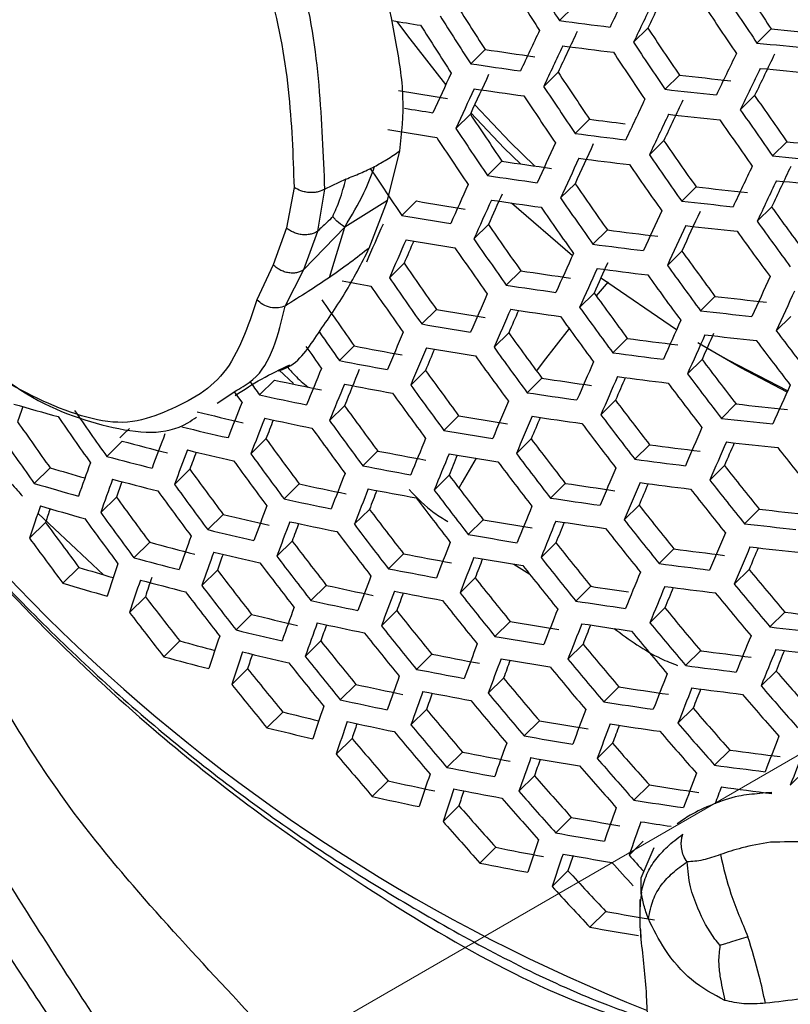
# Model space of a CAD drawing. Units: inches. Extents: x -0.6 to 93.3, y -0.6 to 71.9.
# Drawn here: x 53.9 to 54.4, y 27.1 to 27.6 of the extents above; entities that cross this region are included whole.
import ezdxf

# ---------------------------------------------------------------- set-up
doc = ezdxf.new("R2010")
doc.units = ezdxf.units.IN
doc.header["$LTSCALE"] = 4
doc.header["$MEASUREMENT"] = 0
doc.linetypes.add('PHANTOM', pattern=[0.5, 0.25, -0.05, 0.05, -0.05, 0.05, -0.05])

msp = doc.modelspace()

# ---------------------------------------------------------------- linework, layer by layer
at = {"color": 7, "linetype": 'Continuous', "lineweight": 25}
for p, q in [((54.2555, 27.6569), (54.24754, 27.64902)), ((54.29659, 27.64486), (54.28864, 27.637)), ((54.36509, 27.64441), (54.35715, 27.63656)), ((54.20624, 27.63303), (54.19823, 27.62511)), ((54.24674, 27.62041), (54.23875, 27.61251)), ((54.31407, 27.6188), (54.30611, 27.61093)), ((54.35587, 27.60747), (54.34791, 27.5996)), ((54.19807, 27.59713), (54.19004, 27.58918)), ((54.26421, 27.59435), (54.25622, 27.58645)), ((54.30543, 27.58244), (54.29745, 27.57454)), ((54.37379, 27.58185), (54.36582, 27.57397)), ((54.15205, 27.54924), (54.15899, 27.57682)), ((54.21555, 27.57107), (54.20751, 27.56312)), ((54.12894, 27.56111), (54.1173, 27.5556)), ((54.1002, 27.55653), (54.09597, 27.53402)), ((54.11332, 27.53231), (54.1173, 27.5556)), ((54.25617, 27.55857), (54.24815, 27.55064)), ((54.32336, 27.55682), (54.31537, 27.54892)), ((54.15205, 27.54924), (54.1283, 27.53451)), ((54.14197, 27.5229), (54.15205, 27.54924)), ((54.16808, 27.54898), (54.15999, 27.54097)), ((54.25471, 27.51862), (54.2209, 27.54785)), ((54.36529, 27.54562), (54.3573, 27.53772)), ((54.09597, 27.53402), (54.08863, 27.5136)), ((54.1283, 27.53451), (54.1057, 27.51098)), ((54.11985, 27.50659), (54.1283, 27.53451)), ((54.20811, 27.53589), (54.20003, 27.52791)), ((54.2741, 27.53296), (54.26607, 27.52502)), ((54.1057, 27.51098), (54.11332, 27.53231)), ((54.31544, 27.52118), (54.30742, 27.51324)), ((54.08863, 27.5136), (54.07958, 27.49414)), ((54.09519, 27.4907), (54.1057, 27.51098)), ((54.16126, 27.51441), (54.15312, 27.50636)), ((54.22604, 27.51029), (54.21796, 27.50229)), ((54.31248, 27.47748), (54.27091, 27.50605)), ((54.27451, 27.50406), (54.26785, 27.49644)), ((54.26679, 27.49791), (54.25872, 27.48993)), ((54.33383, 27.49602), (54.3258, 27.48807)), ((54.17921, 27.48882), (54.17106, 27.48076)), ((54.37589, 27.48494), (54.36786, 27.477)), ((54.21935, 27.47584), (54.21122, 27.46781)), ((54.28519, 27.47276), (54.27711, 27.46477)), ((54.13362, 27.46858), (54.12539, 27.46044)), ((54.32666, 27.4611), (54.31858, 27.45311)), ((54.09188, 27.45508), (54.09995, 27.44768)), ((54.17314, 27.455), (54.16494, 27.44688)), ((54.23776, 27.4507), (54.22961, 27.44265)), ((54.08933, 27.44963), (54.08099, 27.44139)), ((54.05751, 27.43676), (54.0684, 27.44398)), ((54.12821, 27.43541), (54.11992, 27.42721)), ((54.27862, 27.43845), (54.2705, 27.43041)), ((54.34551, 27.43641), (54.33742, 27.4284)), ((54.19156, 27.42987), (54.18334, 27.42174)), ((54.00483, 27.41576), (53.99623, 27.40726)), ((54.0846, 27.41713), (54.07619, 27.40881)), ((54.23182, 27.41701), (54.22362, 27.40891)), ((54.29749, 27.41377), (54.28934, 27.40571)), ((54.14665, 27.4103), (54.13834, 27.40208)), ((54.33909, 27.40223), (54.33094, 27.39418)), ((53.96475, 27.40098), (53.95599, 27.39231)), ((54.04236, 27.4002), (54.03382, 27.39176)), ((54.18628, 27.39682), (54.178, 27.38863)), ((54.10305, 27.39204), (54.09463, 27.38371)), ((54.25071, 27.39235), (54.24249, 27.38422)), ((54.00155, 27.3847), (53.99286, 27.3761)), ((54.2917, 27.38021), (54.28349, 27.3721)), ((53.95822, 27.37562), (53.99444, 27.34169)), ((54.06083, 27.37513), (54.05228, 27.36667)), ((54.14204, 27.37792), (54.13365, 27.36962)), ((54.35843, 27.37801), (54.35026, 27.36993)), ((53.96227, 27.3707), (53.95339, 27.36192)), ((54.20518, 27.37218), (54.19688, 27.36396)), ((54.02006, 27.35966), (54.01134, 27.35104)), ((54.09914, 27.36035), (54.09064, 27.35193)), ((54.24556, 27.35943), (54.23727, 27.35124)), ((54.16097, 27.3533), (54.15256, 27.34498)), ((54.31105, 27.35601), (54.30282, 27.34787)), ((54.22226, 27.34759), (54.23102, 27.34196)), ((53.98081, 27.34569), (53.97191, 27.33689)), ((54.05767, 27.34418), (54.04901, 27.33562)), ((54.35278, 27.3446), (54.34455, 27.33647)), ((54.2007, 27.33992), (54.19232, 27.33164)), ((54.1181, 27.33576), (54.10957, 27.32732)), ((54.26494, 27.33525), (54.25662, 27.32703)), ((54.01767, 27.32948), (54.00885, 27.32075)), ((54.07666, 27.31962), (54.06798, 27.31103)), ((54.15718, 27.32173), (54.14869, 27.31333)), ((54.30605, 27.32324), (54.29775, 27.31503)), ((54.37261, 27.32087), (54.36435, 27.3127)), ((54.22011, 27.31577), (54.2117, 27.30746)), ((54.03671, 27.30496), (54.02785, 27.2962)), ((54.11505, 27.30492), (54.10642, 27.29638)), ((54.2606, 27.30314), (54.25221, 27.29484)), ((54.17662, 27.29762), (54.1681, 27.28918)), ((54.32591, 27.29954), (54.31757, 27.29129)), ((54.07438, 27.28954), (54.06559, 27.28085)), ((54.36776, 27.28825), (54.35943, 27.28001)), ((54.21646, 27.28435), (54.20797, 27.27594)), ((54.13453, 27.28084), (54.12587, 27.27227)), ((54.28048, 27.27947), (54.27206, 27.27113)), ((54.09391, 27.26551), (54.08508, 27.25678)), ((54.17371, 27.26691), (54.16508, 27.25838)), ((54.32172, 27.26757), (54.3133, 27.25925)), ((54.23639, 27.26071), (54.22786, 27.25227)), ((54.13238, 27.25089), (54.12361, 27.24221)), ((54.19368, 27.24332), (54.18501, 27.23475)), ((54.27699, 27.24819), (54.26848, 27.23977)), ((54.3421, 27.24438), (54.33364, 27.23602)), ((54.38408, 27.23323), (54.37563, 27.22487)), ((54.15241, 27.22735), (54.14359, 27.21863)), ((54.23362, 27.23015), (54.22499, 27.22161)), ((54.29741, 27.22504), (54.28885, 27.21658)), ((54.19167, 27.21351), (54.18289, 27.20483)), ((54.25409, 27.20705), (54.24541, 27.19846)), ((54.29404, 27.19389), (54.28614, 27.18607)), ((54.2122, 27.19047), (54.20337, 27.18174)), ((54.29988, 27.19025), (54.29277, 27.17333)), ((54.25224, 27.1774), (54.24344, 27.1687)), ((54.29207, 27.16149), (54.29222, 27.1556)), ((54.27328, 27.15486), (54.26443, 27.14611)), ((54.29258, 27.14493), (54.29268, 27.13946))]:
    msp.add_line(p, q, dxfattribs=at)
at = {"color": 7, "linetype": 'PHANTOM', "lineweight": 18}
msp.add_line((54.98788, 27.59241), (49.92728, 24.67099), dxfattribs=at)
at = {"color": 7, "linetype": 'Continuous', "lineweight": 25, "flags": 128}
for points in [[(54.18453, 27.61367), (54.16327, 27.64056), (54.15743, 27.64856)], [(54.23366, 27.56839), (54.22008, 27.58159), (54.20045, 27.60233)], [(54.22583, 27.56953), (54.21684, 27.57837), (54.19838, 27.59781)], [(54.25287, 27.47828), (54.23845, 27.4597), (54.23475, 27.45477)], [(54.37389, 27.44301), (54.34811, 27.45645), (54.32433, 27.47026)], [(54.37419, 27.44367), (54.34146, 27.46041), (54.3294, 27.46725)], [(54.07131, 27.43733), (54.06905, 27.44051), (54.06718, 27.44316)], [(54.00346, 27.41769), (54.00544, 27.41955), (54.0088, 27.42271)], [(54.2013, 27.40626), (54.19358, 27.39308), (54.19175, 27.38962)]]:
    msp.add_lwpolyline(points, dxfattribs=at)
at = {"color": 7, "linetype": 'Continuous', "lineweight": 25}
for centre, radius, start, end in [((56.85445, 29.3415), 3.10813, 212.41201, 212.99276), ((56.84103, 29.33457), 3.10532, 212.41175, 212.99302), ((56.88419, 29.35197), 3.04329, 213.54047, 214.13123), ((59.61127, 25.08702), 5.91733, 154.135568, 154.382279), ((59.56515, 25.11996), 5.84233, 154.144617, 154.394365), ((56.77126, 29.29861), 3.05835, 212.40729, 212.99749), ((59.62538, 25.07801), 5.91855, 154.135422, 154.382084), ((56.9056, 29.36298), 3.07817, 213.53109, 214.11517), ((56.89322, 29.35658), 3.07705, 213.53139, 214.11568), ((54.61203, 30.42346), 2.81189, 260.63812, 260.96413), ((56.79283, 29.30968), 3.0935, 212.41064, 212.99413), ((54.65224, 30.72929), 3.10674, 262.5151, 263.03721), ((56.77871, 29.30239), 3.08954, 212.41027, 212.99451), ((59.16626, 25.30474), 5.45647, 154.61864, 154.87991), ((59.12112, 25.33689), 5.38276, 154.63349, 154.89813), ((56.8272, 29.32253), 3.03621, 213.54241, 214.13453), ((54.6886, 30.99074), 3.36194, 264.47802, 264.97402), ((56.84866, 29.33356), 3.07117, 213.53296, 214.11837), ((54.68415, 31.02076), 3.39996, 264.4808, 264.97124), ((54.6397, 30.51155), 2.91098, 261.43638, 261.98569), ((59.18134, 25.29506), 5.45892, 154.61815, 154.87931), ((54.65389, 30.71346), 3.1049, 262.51386, 263.03627), ((56.83559, 29.3268), 3.06892, 213.53356, 214.1194), ((59.67138, 25.04882), 5.91855, 154.135422, 154.382084), ((59.62331, 25.08311), 5.84109, 154.144768, 154.394567), ((58.72169, 25.5183), 4.99764, 155.13203, 155.41036), ((54.63541, 30.54179), 2.94926, 261.47544, 262.01788), ((56.76706, 29.29147), 3.02398, 213.54576, 214.14028), ((59.68356, 25.04116), 5.91733, 154.135568, 154.382279), ((54.68581, 31.00493), 3.39813, 264.48066, 264.97137), ((58.67761, 25.54958), 4.92532, 155.15329, 155.4354), ((54.67791, 30.81127), 3.21313, 263.4981, 264.00984), ((54.61965, 30.32014), 2.74881, 260.33523, 260.90883), ((58.73773, 25.50796), 5.0013, 155.13097, 155.40911), ((54.63713, 30.52546), 2.9468, 261.47296, 262.01583), ((56.7886, 29.30254), 3.05908, 213.5362, 214.12392), ((54.67347, 30.84135), 3.25124, 263.51213, 264.01795), ((54.6614, 28.02118), 0.99093, 204.73524, 248.34978), ((56.77483, 29.29543), 3.05569, 213.53711, 214.12548), ((59.23073, 25.26352), 5.4632, 154.6173, 154.87827), ((59.18369, 25.29699), 5.38709, 154.63261, 154.89705), ((56.81509, 29.30936), 2.99069, 214.68493, 215.28389), ((54.61822, 30.36745), 2.80443, 260.62778, 260.95389), ((56.83661, 29.32045), 3.02572, 214.66254, 215.25461), ((56.70372, 29.25876), 3.00655, 213.55059, 214.14854), ((54.66292, 30.61521), 3.04706, 262.48133, 262.8549), ((59.24387, 25.25518), 5.4632, 154.6173, 154.87827), ((54.6752, 30.82503), 3.24879, 263.51124, 264.01744), ((56.82388, 29.31387), 3.02403, 214.6636, 215.25601), ((54.61726, 30.33369), 2.78418, 260.38451, 260.95115), ((56.72539, 29.2699), 3.04184, 213.54087, 214.1319), ((56.71091, 29.26242), 3.03731, 213.54211, 214.13402), ((54.65994, 30.65633), 3.09632, 262.50807, 263.03189), ((56.7565, 29.27908), 2.981, 214.69121, 215.29211), ((54.69634, 30.91772), 3.35142, 264.47724, 264.97479), ((58.79049, 25.4741), 5.00984, 155.12849, 155.4062), ((58.74456, 25.50665), 4.93518, 155.15036, 155.43195), ((54.64771, 30.43624), 2.89758, 261.4225, 261.97425), ((58.80459, 25.46509), 5.01106, 155.12814, 155.40578), ((54.66174, 30.63952), 3.09325, 262.50598, 263.03031), ((56.77809, 29.29021), 3.01615, 214.66861, 215.26255), ((54.69188, 30.94782), 3.38957, 264.48004, 264.97199), ((59.06777, 29.95013), 6.05138, 203.194011, 223.465567), ((56.65896, 29.23561), 3.01938, 213.54703, 214.14245), ((56.76466, 29.28328), 3.01332, 214.6704, 215.2649), ((59.28649, 25.22835), 5.45892, 154.61815, 154.87931), ((59.23746, 25.2632), 5.38029, 154.63399, 154.89875), ((54.6434, 30.4666), 2.93602, 261.46204, 262.00683), ((59.2977, 25.22135), 5.45647, 154.61864, 154.87991), ((54.69368, 30.93102), 3.38651, 264.47982, 264.97222), ((58.35297, 25.6793), 4.56106, 155.67444, 155.9718), ((56.69473, 29.24717), 2.96613, 214.70093, 215.30483), ((54.68597, 30.73601), 3.1998, 263.49312, 264.00696), ((54.62791, 30.24255), 2.73254, 260.31217, 260.88903), ((58.36803, 25.66964), 4.56348, 155.67348, 155.9707), ((58.28472, 25.72137), 4.46221, 155.76844, 156.00593), ((54.64527, 30.44929), 2.93231, 261.45827, 262.00373), ((56.71642, 29.25835), 3.00144, 214.678, 215.27484), ((54.68151, 30.76622), 3.23806, 263.50731, 264.01517), ((56.70229, 29.25105), 2.99747, 214.68055, 215.27817), ((58.8506, 25.43591), 5.01106, 155.12814, 155.40578), ((56.74003, 29.2614), 2.92973, 215.84858, 216.45801), ((54.62373, 30.27307), 2.77118, 260.36653, 260.9357), ((58.80273, 25.4698), 4.93395, 155.15072, 155.43238), ((57.92048, 25.8779), 4.11941, 156.26171, 156.58231), ((56.62972, 29.21358), 2.94599, 214.71425, 215.32224), ((54.67269, 30.54861), 3.04188, 262.47059, 263.00354), ((58.86277, 25.42824), 5.00984, 155.12849, 155.4062), ((54.68339, 30.74892), 3.23438, 263.50596, 264.01439), ((56.76172, 29.27265), 2.96501, 215.81264, 216.41488), ((57.93648, 25.8676), 4.12302, 156.25984, 156.58018), ((54.62565, 30.25526), 2.76683, 260.36048, 260.93051), ((56.65156, 29.22484), 2.98154, 214.69086, 215.29166), ((56.74863, 29.26588), 2.96274, 215.81492, 216.41762), ((57.83527, 25.92649), 4.00248, 156.43305, 156.62587), ((56.6367, 29.21717), 2.9764, 214.69421, 215.29603), ((54.66828, 30.57896), 3.08031, 262.49718, 263.02365), ((58.41739, 25.63814), 4.56772, 155.67181, 155.96878), ((56.67981, 29.23026), 2.91739, 215.86135, 216.47333), ((56.56141, 29.1783), 2.92048, 214.73138, 215.34464), ((58.43053, 25.6298), 4.56772, 155.67181, 155.96878), ((58.34686, 25.68168), 4.46606, 155.76839, 156.00394), ((54.67023, 30.56117), 3.07599, 262.49422, 263.02141), ((56.70159, 29.24156), 2.95281, 215.82497, 216.42968), ((56.58343, 29.18965), 2.95633, 214.70739, 215.31327), ((54.65636, 30.35643), 2.87849, 261.4025, 261.95778), ((56.68779, 29.23442), 2.9494, 215.82844, 216.43385), ((58.90202, 25.40373), 5.0013, 155.13097, 155.40911), ((54.6056, 30.07386), 2.61341, 259.44644, 259.8014), ((56.56784, 29.1816), 2.94999, 214.71159, 215.31876), ((54.65203, 30.38697), 2.91715, 261.44274, 261.99093), ((57.98914, 25.83384), 4.13143, 156.25548, 156.57524), ((56.61635, 29.19744), 2.8998, 215.87973, 216.4954), ((54.69468, 30.65629), 3.1808, 263.48594, 264.00282), ((58.91227, 25.39739), 4.99764, 155.13203, 155.41036), ((56.48972, 29.14126), 2.88947, 214.75259, 215.3724), ((54.6368, 30.16041), 2.7105, 260.28057, 260.86189), ((58.00323, 25.82485), 4.13263, 156.25486, 156.57453), ((54.65403, 30.36866), 2.91218, 261.43763, 261.98672), ((56.63826, 29.20881), 2.93542, 215.84273, 216.45099), ((57.90239, 25.88357), 4.0125, 156.42617, 156.61998), ((56.62374, 29.2013), 2.93084, 215.84744, 216.45664), ((54.69021, 30.68666), 3.21928, 263.50039, 264.01116), ((54.6326, 30.19114), 2.7494, 260.33606, 260.90953), ((58.47318, 25.60293), 4.56348, 155.67348, 155.9707), ((56.5075, 29.14959), 2.92021, 214.96133, 215.34036), ((57.5681, 26.02188), 3.70467, 156.88689, 157.23371), ((56.54961, 29.16292), 2.87686, 215.90402, 216.52455), ((54.68172, 30.46658), 3.01996, 262.45514, 262.99186), ((58.4844, 25.59591), 4.56106, 155.67444, 155.9718), ((58.39305, 25.65124), 4.45097, 155.80467, 156.00718), ((54.69223, 30.66837), 3.21433, 263.49855, 264.0101), ((56.68132, 29.21947), 2.89626, 216.98672, 217.60148), ((56.48977, 29.14017), 2.91096, 215.05214, 215.34711), ((54.61391, 29.96152), 2.53878, 259.09507, 259.7068), ((57.58312, 26.01225), 3.70704, 156.88531, 157.23194), ((54.63465, 30.17231), 2.74378, 260.32812, 260.90272), ((56.57168, 29.17437), 2.91275, 215.86618, 216.47913), ((56.66786, 29.21251), 2.89341, 216.99071, 217.60607), ((57.483, 26.06972), 3.58806, 157.08496, 157.28923), ((56.55644, 29.16648), 2.90699, 215.8722, 216.48636), ((54.67728, 30.49713), 3.05865, 262.48227, 263.01238), ((57.15655, 26.20112), 3.2899, 157.57567, 157.95491), ((54.60987, 29.99243), 2.57792, 259.1678, 259.77074), ((58.04923, 25.79567), 4.13263, 156.25486, 156.57453), ((56.5975, 29.17594), 2.8456, 217.05856, 217.68415), ((57.11501, 26.22998), 3.22087, 157.63535, 158.02172), ((56.4795, 29.12665), 2.84846, 215.93462, 216.56129), ((54.66565, 30.27205), 2.85361, 261.37606, 261.936), ((58.06143, 25.78798), 4.13143, 156.25548, 156.57524), ((57.96081, 25.8466), 4.01154, 156.42571, 156.62071), ((54.67937, 30.47833), 3.05305, 262.47838, 263.00944), ((56.61952, 29.18747), 2.88137, 217.00759, 217.6255), ((56.42932, 29.10858), 2.87995, 215.18727, 215.37288), ((54.58756, 29.76077), 2.36423, 257.83444, 258.48176), ((57.17246, 26.1909), 3.2934, 157.57269, 157.95158), ((54.61196, 29.97308), 2.57163, 259.15624, 259.76058), ((56.50178, 29.13821), 2.88469, 215.8957, 216.51456), ((56.60534, 29.18013), 2.87735, 217.01326, 217.63202), ((58.52031, 25.57369), 4.54832, 155.67947, 155.9776), ((54.58373, 29.79182), 2.4036, 257.92691, 258.56427), ((56.48579, 29.12993), 2.8777, 215.90313, 216.52348), ((54.66129, 30.30281), 2.89255, 261.41724, 261.96993), ((54.47694, 29.26206), 1.90175, 253.74322, 254.51405), ((55.84011, 26.76892), 2.00431, 160.59391, 160.84756), ((56.75677, 26.3705), 2.88961, 158.33395, 158.75243), ((56.40593, 29.08858), 2.81442, 215.97206, 216.60623), ((57.63241, 25.98082), 3.71119, 156.88255, 157.22883), ((56.5323, 29.14216), 2.82519, 217.08816, 217.71823), ((54.70407, 30.572), 3.15603, 263.47647, 263.99734), ((56.25756, 29.02134), 2.78768, 214.82545, 215.46772), ((56.27636, 29.03105), 2.79923, 214.81692, 215.45656), ((54.55767, 29.5592), 2.18778, 256.48471, 257.17386), ((54.64633, 30.07364), 2.68259, 260.23987, 260.82696), ((57.64555, 25.97248), 3.71119, 156.88255, 157.22883), ((57.54574, 26.02982), 3.59254, 157.08044, 157.28599), ((54.66344, 30.28348), 2.88629, 261.4107, 261.96453), ((56.55447, 29.15377), 2.86121, 217.03617, 217.65839), ((56.16653, 28.97433), 2.70615, 214.88763, 215.54911), ((54.5541, 29.59034), 2.22733, 256.60008, 257.27781), ((56.77352, 26.35971), 2.89417, 158.329, 158.74691), ((54.58585, 29.77195), 2.39664, 257.91075, 258.54985), ((56.6762, 26.41378), 2.77905, 158.60734, 158.83589), ((56.42847, 29.10027), 2.85107, 215.93179, 216.55788), ((56.53957, 29.14605), 2.856, 217.04361, 217.66695), ((58.10076, 25.76337), 4.12302, 156.25984, 156.58018), ((54.69956, 30.6026), 3.19479, 263.49123, 264.00587), ((56.19022, 28.98656), 2.74472, 214.85777, 215.51002), ((56.3711, 26.52896), 2.50626, 159.17735, 159.64393), ((56.4117, 29.0916), 2.84282, 215.94076, 216.56866), ((54.64209, 30.10462), 2.72181, 260.29685, 260.87587), ((54.52419, 29.35794), 2.01042, 255.02881, 255.76739), ((56.32878, 29.04864), 2.77457, 216.01701, 216.66021), ((57.22492, 26.15732), 3.30156, 157.56577, 157.94383), ((56.46376, 29.10662), 2.79934, 217.12625, 217.76208), ((54.69141, 30.37993), 2.9922, 262.43527, 262.97684), ((58.11105, 25.75699), 4.11941, 156.26171, 156.58231), ((58.01052, 25.81559), 3.99961, 156.43168, 156.62807), ((54.70173, 30.5833), 3.18856, 263.48888, 264.00452), ((54.52092, 29.38907), 2.05009, 255.1711, 255.89641), ((56.38862, 26.51767), 2.5118, 159.16966, 159.63536), ((54.55624, 29.56995), 2.21971, 256.57809, 257.25799), ((56.29348, 26.56954), 2.39949, 159.50389, 159.74602), ((56.35163, 29.0605), 2.81171, 215.97508, 216.60987), ((54.62361, 29.87233), 2.50781, 259.03614, 259.65501), ((57.23899, 26.14835), 3.30272, 157.56478, 157.94273), ((54.64428, 30.08476), 2.71488, 260.28688, 260.86732), ((57.14039, 26.20411), 3.18581, 157.7966, 158.01388), ((56.48611, 29.11833), 2.83567, 217.07292, 217.70068), ((56.58196, 29.15365), 2.81625, 218.19683, 218.82746), ((56.0019, 26.67553), 2.14233, 160.12632, 160.65272), ((56.33406, 29.05141), 2.80216, 215.98576, 216.62269), ((54.61954, 29.90353), 2.54731, 259.11108, 259.72088), ((56.47047, 29.11022), 2.82925, 217.08225, 217.71143), ((54.68693, 30.41073), 3.03121, 262.4631, 262.99788), ((56.50998, 29.11603), 2.76584, 218.28915, 218.93116), ((54.48549, 29.15278), 1.82756, 253.44492, 254.07721), ((56.2479, 29.00676), 2.72864, 216.07035, 216.72428), ((56.82899, 26.32411), 2.90613, 158.31608, 158.7325), ((56.39177, 29.06927), 2.7679, 217.17347, 217.81645), ((57.68827, 25.94555), 3.70704, 156.88531, 157.23194), ((54.48415, 29.18916), 1.87287, 253.61991, 254.40172), ((56.02008, 26.66379), 2.14873, 160.11483, 160.63989), ((54.52305, 29.36818), 2.0418, 255.14173, 255.86978), ((55.92548, 26.7139), 2.03751, 160.52184, 160.77821), ((56.2711, 29.01882), 2.76637, 216.02641, 216.6715), ((54.59737, 29.66917), 2.33017, 257.75234, 258.40854), ((54.6756, 30.18297), 2.82279, 261.34272, 261.90856), ((57.69953, 25.93849), 3.70467, 156.88689, 157.23371), ((57.59989, 25.99576), 3.5862, 157.08403, 157.29108), ((54.68917, 30.3909), 3.02432, 262.45823, 262.9942), ((56.53227, 29.12785), 2.80205, 218.22254, 218.85633), ((56.25269, 29.00929), 2.75545, 216.039, 216.68663), ((56.84393, 26.31455), 2.9084, 158.31363, 158.72977), ((54.62177, 29.88313), 2.53969, 259.09679, 259.70831), ((56.74704, 26.36844), 2.79376, 158.58774, 158.81794), ((56.41436, 29.08111), 2.80461, 217.11844, 217.75309), ((56.51771, 29.12029), 2.7974, 218.23101, 218.86585), ((55.67031, 26.79715), 1.80742, 161.19146, 161.79154), ((54.48626, 29.1678), 1.86394, 253.58117, 254.36643), ((56.16309, 28.96284), 2.67634, 216.13321, 216.7998), ((56.44685, 26.48022), 2.52728, 159.14828, 159.61153), ((54.59351, 29.70054), 2.36994, 257.84801, 258.49387), ((56.39795, 29.07259), 2.79694, 217.12982, 217.76619), ((57.28499, 26.11917), 3.30272, 157.56478, 157.94273), ((54.67121, 30.21402), 2.86209, 261.38512, 261.94347), ((56.44298, 29.0812), 2.74251, 218.3329, 218.98032), ((55.57933, 26.84421), 1.7006, 161.69605, 161.96554), ((56.18673, 28.97512), 2.71477, 216.0868, 216.74404), ((54.56752, 29.46523), 2.15064, 256.37326, 257.0735), ((56.31623, 29.03005), 2.73069, 217.23066, 217.88231), ((54.71415, 30.48306), 3.12535, 263.46453, 263.99044), ((56.07414, 28.91675), 2.61731, 216.20702, 216.88851), ((56.16744, 28.96513), 2.70241, 216.10158, 216.7618), ((56.46261, 26.47011), 2.53059, 159.14373, 159.60645), ((54.59577, 29.6796), 2.36163, 257.82824, 258.47624), ((56.36795, 26.5218), 2.41881, 159.47153, 159.71568), ((56.33911, 29.04205), 2.76786, 217.17353, 217.81652), ((54.6565, 29.9821), 2.64865, 260.18936, 260.78363), ((57.29721, 26.11145), 3.30156, 157.56577, 157.94383), ((54.6735, 30.19365), 2.85451, 261.37703, 261.9368), ((57.19887, 26.16712), 3.18491, 157.7961, 158.01503), ((56.46545, 29.09312), 2.779, 218.26474, 218.90374), ((54.7096, 30.51394), 3.16447, 263.47971, 263.99922), ((54.56392, 29.49671), 2.19063, 256.49313, 257.18145), ((56.3219, 29.03312), 2.7589, 217.18717, 217.83222), ((54.65222, 30.0134), 2.68828, 260.24822, 260.83413), ((56.45014, 29.08516), 2.77314, 218.27558, 218.91592), ((57.73566, 25.91606), 3.6922, 156.89522, 157.24308), ((56.09828, 28.92931), 2.65655, 216.1576, 216.82912), ((54.53398, 29.26169), 1.97024, 254.88011, 255.63265), ((56.08077, 26.62469), 2.16737, 160.08162, 160.60283), ((56.23699, 28.98889), 2.68748, 217.29891, 217.96094), ((56.89308, 26.28323), 2.91238, 158.30935, 158.725), ((56.37255, 29.04454), 2.71362, 218.38805, 219.04229), ((56.09727, 26.61409), 2.17163, 160.0741, 160.59444), ((54.56618, 29.47524), 2.18163, 256.46647, 257.15743), ((56.00315, 26.66403), 2.06095, 160.47132, 160.73036), ((54.63393, 29.7783), 2.4707, 258.96388, 259.59154), ((54.70178, 30.28855), 2.95845, 262.41063, 262.95822), ((57.74503, 25.91029), 3.68745, 156.89841, 157.24667), ((57.64543, 25.96756), 3.56901, 157.09579, 157.30458), ((54.71192, 30.4936), 3.15693, 263.47681, 263.99754), ((55.73305, 26.75665), 1.82877, 161.14169, 161.73584), ((54.5307, 29.29318), 2.01038, 255.02866, 255.76726), ((56.24218, 28.9917), 2.7149, 217.25536, 217.91077), ((56.26022, 29.00108), 2.72521, 217.2392, 217.89216), ((56.90622, 26.27489), 2.91238, 158.30935, 158.725), ((54.65456, 29.99248), 2.68, 260.23605, 260.82369), ((56.80965, 26.32865), 2.79809, 158.58089, 158.81294), ((56.37917, 29.04823), 2.74336, 218.3313, 218.97851), ((56.39524, 29.05659), 2.75047, 218.31791, 218.96347), ((54.69727, 30.31967), 2.99786, 262.43934, 262.97992), ((54.49503, 29.05412), 1.78414, 253.24865, 253.8859), ((56.1539, 28.94569), 2.638, 217.37961, 218.05393), ((54.62982, 29.80985), 2.51065, 259.0416, 259.65982), ((57.33675, 26.08666), 3.2934, 157.57269, 157.95158), ((56.41766, 29.05041), 2.67835, 219.5602, 220.22178), ((54.4938, 29.09115), 1.83024, 253.43237, 254.23099), ((55.75017, 26.74563), 1.83384, 161.12996, 161.72273), ((54.53294, 29.2712), 2.0007, 254.99328, 255.73518), ((55.66953, 26.78932), 1.73793, 161.52507, 161.89225), ((56.51472, 26.4368), 2.53832, 159.13315, 159.59466), ((56.29859, 29.00601), 2.67899, 218.45556, 219.11817), ((56.44027, 29.06261), 2.71507, 219.4766, 220.12931), ((56.15861, 28.94826), 2.66466, 217.33578, 218.00342), ((56.17753, 28.9581), 2.67638, 217.31677, 217.98151), ((54.60776, 29.57265), 2.28986, 257.6526, 258.31963), ((56.52873, 26.42787), 2.53942, 159.13164, 159.59298), ((54.63219, 29.78837), 2.50166, 259.0243, 259.64461), ((56.43445, 26.47942), 2.42805, 159.4552, 159.70154), ((56.32155, 29.01821), 2.71627, 218.38294, 219.03654), ((54.68529, 30.08278), 2.7795, 261.30158, 261.73852), ((57.34712, 26.08021), 3.2899, 157.57567, 157.95491), ((54.69966, 30.29878), 2.98963, 262.4334, 262.97543), ((57.24891, 26.13583), 3.17339, 157.80576, 158.02659), ((56.4253, 29.0548), 2.70976, 219.48856, 220.14254), ((56.06673, 28.90033), 2.5819, 217.47456, 218.16338), ((54.60388, 29.60441), 2.33012, 257.75224, 258.40845), ((56.30469, 29.00942), 2.70789, 218.39912, 219.05472), ((54.68179, 30.12048), 2.82562, 261.34581, 261.9111), ((56.09083, 28.913), 2.62106, 217.40789, 218.08652), ((54.5779, 29.36628), 2.10715, 256.23878, 256.95247), ((56.15207, 26.57897), 2.18279, 160.05445, 160.57251), ((56.22098, 28.96551), 2.63842, 218.5367, 219.2094), ((56.94907, 26.24784), 2.9084, 158.31363, 158.72977), ((56.3488, 29.01444), 2.65198, 219.62149, 220.28958), ((54.72493, 30.38932), 3.08861, 263.44992, 263.98201), ((56.16689, 26.5695), 2.18492, 160.05072, 160.56836), ((54.60626, 29.58237), 2.32042, 257.72849, 258.38727), ((54.66733, 29.88564), 2.60849, 260.1281, 260.73109), ((56.96042, 26.24073), 2.90613, 158.31608, 158.7325), ((54.68424, 30.09903), 2.81668, 261.33604, 261.90305), ((56.3716, 29.02675), 2.68903, 219.53568, 220.19465), ((54.57429, 29.39817), 2.14767, 256.36423, 257.06537), ((56.07318, 26.6193), 2.07469, 160.44114, 160.70292), ((56.22657, 28.96867), 2.6665, 218.4803, 219.14597), ((56.24425, 28.97789), 2.67622, 218.46103, 219.12431), ((56.86406, 26.29441), 2.79205, 158.58662, 158.82079), ((56.35587, 29.01853), 2.68248, 219.55069, 220.21125), ((54.72033, 30.42055), 3.12817, 263.46563, 263.99108), ((54.54272, 29.15473), 1.91774, 254.70092, 255.30541), ((55.80732, 26.70891), 1.84806, 161.09738, 161.6863), ((56.13954, 28.92296), 2.59165, 218.63309, 219.3178), ((56.57473, 26.39868), 2.53942, 159.13164, 159.59298), ((54.66301, 29.91734), 2.64861, 260.1893, 260.78358), ((56.27641, 28.97656), 2.6199, 219.69753, 220.37372), ((57.38018, 26.05983), 3.27356, 157.58963, 157.97054), ((55.82285, 26.69896), 1.8511, 161.09045, 161.67855), ((54.57667, 29.37559), 2.13725, 256.33234, 257.03666), ((54.64488, 29.67926), 2.42724, 258.87687, 259.51514), ((54.71287, 30.19228), 2.91851, 262.38078, 262.93567), ((57.38869, 26.05465), 3.26772, 157.59465, 157.97615), ((54.72281, 30.39914), 3.11927, 263.46213, 263.98906), ((57.29049, 26.11029), 3.15119, 157.82576, 158.04877), ((54.54096, 29.19232), 1.96433, 254.85781, 255.61245), ((55.73277, 26.74577), 1.74526, 161.56919, 161.8462), ((56.14466, 28.92588), 2.61896, 218.57643, 219.25407), ((56.1632, 28.93557), 2.63007, 218.55368, 219.22848), ((56.587, 26.39093), 2.53832, 159.13315, 159.59466), ((54.66549, 29.89531), 2.63894, 260.1747, 260.77105), ((56.493, 26.44238), 2.42724, 159.45453, 159.70329), ((56.29947, 28.98902), 2.65735, 219.60891, 220.27566), ((56.0541, 28.87825), 2.53836, 218.7468, 219.44573), ((54.64074, 29.71123), 2.46773, 258.95802, 259.5864), ((56.28296, 28.98037), 2.64953, 219.62724, 220.29594), ((56.99695, 26.21795), 2.89417, 158.329, 158.74691), ((54.7083, 30.22378), 2.95841, 262.4106, 262.9582), ((56.32101, 28.97901), 2.58338, 220.87977, 221.56451), ((56.21582, 26.53834), 2.18864, 160.04422, 160.5611), ((56.2004, 28.9367), 2.58191, 219.78971, 220.47576), ((56.07821, 28.89112), 2.57752, 218.66283, 219.35125), ((54.61876, 29.47104), 2.24309, 257.53314, 258.21319), ((56.22896, 26.53), 2.18864, 160.04422, 160.5611), ((54.64325, 29.68863), 2.45732, 258.93737, 259.56826), ((56.13559, 26.57969), 2.07876, 160.4306, 160.69528), ((56.22375, 28.94934), 2.61986, 219.69762, 220.37382), ((54.69757, 29.9902), 2.74264, 261.25284, 261.83459), ((57.00649, 26.21206), 2.88961, 158.33395, 158.75243), ((54.71084, 30.20181), 2.94879, 262.40348, 262.95282), ((56.91023, 26.26572), 2.77563, 158.60506, 158.84164), ((56.34394, 28.99164), 2.62068, 220.7775, 221.45258), ((54.61484, 29.50324), 2.28393, 257.63767, 258.30632), ((56.20643, 28.94025), 2.61071, 219.7196, 220.39815), ((54.69307, 30.02202), 2.78292, 261.29861, 261.87225), ((56.32856, 28.98357), 2.61469, 220.79376, 221.47037), ((54.58744, 29.25648), 2.05122, 256.07773, 256.65343), ((55.87442, 26.66601), 1.8582, 161.07434, 161.66053), ((56.12061, 28.89476), 2.53778, 219.89984, 220.59771), ((56.6269, 26.36588), 2.53059, 159.14373, 159.60645), ((56.25021, 28.94178), 2.55383, 220.96259, 221.65519), ((55.88836, 26.65714), 1.85921, 161.07205, 161.65797), ((54.61736, 29.48006), 2.27277, 257.60942, 258.28115), ((54.67884, 29.78409), 2.56188, 260.05488, 260.66832), ((54.5852, 29.29452), 2.09821, 256.21057, 256.9271), ((55.79865, 26.70384), 1.75377, 161.54376, 161.82447), ((56.12615, 28.89807), 2.56579, 219.82956, 220.51987), ((56.14432, 28.90762), 2.57632, 219.80349, 220.49101), ((56.63742, 26.35931), 2.52728, 159.14828, 159.61153), ((54.69568, 29.99946), 2.77256, 261.28696, 261.86266), ((56.5436, 26.41069), 2.41639, 159.4695, 159.72098), ((56.25721, 28.94605), 2.58425, 220.87735, 221.56187), ((56.27337, 28.95456), 2.59151, 220.85726, 221.53987), ((56.03686, 28.85065), 2.48722, 220.03025, 220.74217), ((54.67447, 29.81624), 2.60258, 260.11894, 260.72324), ((57.03668, 26.19359), 2.86964, 158.35575, 158.77676), ((54.65649, 29.57501), 2.37718, 258.77328, 259.42423), ((56.27203, 26.50279), 2.18492, 160.05072, 160.56836), ((56.1758, 28.90253), 2.5184, 221.06408, 221.76635), ((54.72468, 30.09095), 2.87216, 262.34516, 262.90877), ((57.04439, 26.18893), 2.86278, 158.36328, 158.78518), ((56.061, 28.86377), 2.52645, 219.92869, 220.62965), ((56.2835, 26.49558), 2.18279, 160.05445, 160.57251), ((54.67711, 29.79308), 2.59146, 260.10162, 260.70838), ((56.19039, 26.54518), 2.07319, 160.43942, 160.70727), ((56.19924, 28.91549), 2.55654, 220.95491, 221.64679), ((54.6523, 29.60748), 2.41831, 258.85864, 259.49914), ((56.18227, 28.90654), 2.54797, 220.97922, 221.6734), ((54.72005, 30.12291), 2.91263, 262.37632, 262.9323), ((54.63037, 29.36409), 2.18955, 257.39125, 258.08687), ((55.93436, 26.62795), 1.85921, 161.07205, 161.65797), ((56.09766, 28.86119), 2.47688, 221.18621, 221.90016), ((56.67119, 26.33839), 2.5118, 159.16966, 159.63536), ((55.94671, 26.62015), 1.8582, 161.07434, 161.66053), ((54.65496, 29.5837), 2.40641, 258.8342, 259.47769), ((55.85731, 26.66675), 1.75308, 161.54258, 161.82716), ((56.12143, 28.87437), 2.51557, 221.0723, 221.77535), ((54.70963, 29.88613), 2.69283, 261.19454, 261.78664), ((56.7248, 26.31606), 2.5542, 159.17953, 159.40395), ((54.72276, 30.09979), 2.90157, 262.36789, 262.92593), ((54.62641, 29.39684), 2.23108, 257.50179, 258.18528), ((56.10362, 28.86494), 2.50563, 221.10129, 221.80711), ((54.70507, 29.91845), 2.73375, 261.24258, 261.82615), ((56.0156, 28.81765), 2.42899, 221.33149, 222.05942), ((56.3207, 26.47233), 2.17163, 160.0741, 160.59444), ((56.03977, 28.83108), 2.46834, 221.21177, 221.92818), ((54.69106, 29.67721), 2.50852, 259.96813, 260.59398), ((56.33049, 26.46626), 2.16737, 160.08162, 160.60283), ((54.70542, 29.87879), 2.7058, 261.22788, 261.58508), ((55.98714, 26.59473), 1.8511, 161.09045, 161.67855), ((54.68663, 29.70991), 2.54991, 260.0357, 260.65188), ((54.66878, 29.46528), 2.32019, 258.65074, 259.31677), ((55.9979, 26.588), 1.84806, 161.09738, 161.6863), ((54.68943, 29.68554), 2.53727, 260.01527, 260.63437), ((55.90925, 26.63434), 1.74373, 161.55962, 161.85431), ((56.10499, 28.84501), 2.46177, 222.36735, 222.65045), ((54.66454, 29.49834), 2.36206, 258.74126, 259.39615), ((56.08501, 28.83339), 2.44895, 222.39877, 222.81229), ((55.99088, 28.77937), 2.36414, 222.6573, 223.40449), ((56.01508, 28.79316), 2.40365, 222.51859, 223.25356), ((54.70402, 29.56472), 2.44805, 259.86584, 260.50639), ((54.69952, 29.59806), 2.49025, 259.9377, 260.56791)]:
    msp.add_arc(centre, radius, start, end, dxfattribs=at)
for points, knots in [([(53.81844, 31.21652), (53.82926, 31.22242), (53.86128, 31.2399), (53.91952, 31.26019), (53.99295, 31.27908), (54.07001, 31.29066), (54.15404, 31.29598), (54.24624, 31.29413), (54.34728, 31.28408), (54.45374, 31.26569), (54.56557, 31.23866), (54.6826, 31.20269), (54.80449, 31.1575), (54.93079, 31.10287), (55.06097, 31.03865), (55.19445, 30.96477), (55.33064, 30.88124), (55.46892, 30.78811), (55.60867, 30.6855), (55.74926, 30.57362), (55.89006, 30.45272), (56.03044, 30.3231), (56.16977, 30.18515), (56.30747, 30.03926), (56.44293, 29.88591), (56.57558, 29.72559), (56.70488, 29.55885), (56.8303, 29.38626), (56.95134, 29.20841), (57.06754, 29.02594), (57.17843, 28.83951), (57.28362, 28.6498), (57.38271, 28.4575), (57.47535, 28.26335), (57.56122, 28.06807), (57.64007, 27.87239), (57.7103, 27.68058), (57.75801, 27.53684), (57.78209, 27.4584), (57.78746, 27.44094)], [0, 0, 0, 0, 0.017708, 0.052378, 0.083882, 0.11324, 0.141141, 0.170704, 0.199141, 0.226833, 0.254063, 0.281019, 0.30783, 0.334585, 0.361338, 0.388125, 0.414976, 0.441912, 0.468943, 0.496074, 0.523305, 0.550634, 0.578054, 0.605559, 0.633139, 0.660787, 0.688491, 0.716243, 0.744031, 0.771845, 0.799676, 0.827512, 0.855341, 0.883151, 0.910932, 0.938674, 0.966365, 0.992512, 1, 1, 1, 1]), ([(53.51636, 29.13656), (53.49279, 29.07454), (53.44577, 28.95079), (53.408, 28.73458), (53.39487, 28.50103), (53.40858, 28.25097), (53.44847, 27.98948), (53.5163, 27.72126), (53.61189, 27.45105), (53.73216, 27.18477), (53.87311, 26.92534), (54.03249, 26.67735), (54.20741, 26.44256), (54.33501, 26.30299), (54.39879, 26.23323)], [0, 0, 0, 0, 0.083305, 0.166204, 0.249793, 0.332793, 0.416084, 0.499774, 0.582876, 0.66654, 0.749642, 0.832672, 0.916376, 1, 1, 1, 1]), ([(54.1173, 27.5556), (54.11656, 27.5744), (54.11511, 27.61161), (54.10678, 27.67452), (54.0777, 27.73574), (54.05537, 27.77611), (54.04407, 27.79652)], [0, 0, 0, 0, 0.2496416, 0.4940208, 0.7441752, 1, 1, 1, 1]), ([(54.0303, 27.78653), (54.04105, 27.76731), (54.06251, 27.72895), (54.08799, 27.66861), (54.09834, 27.61018), (54.09958, 27.5744), (54.1002, 27.55653)], [0, 0, 0, 0, 0.253305, 0.505665, 0.753084, 1, 1, 1, 1]), ([(54.15899, 27.57682), (54.16001, 27.58659), (54.16203, 27.60606), (54.15505, 27.64907), (54.14766, 27.68192), (54.14273, 27.7038)], [0, 0, 0, 0, 0.2515018, 0.5013407, 1, 1, 1, 1]), ([(54.07958, 27.49414), (54.07456, 27.47925), (54.0644, 27.44911), (54.03409, 27.43373), (54.00859, 27.42458), (53.97743, 27.42927), (53.91968, 27.45785), (53.85493, 27.50406), (53.78957, 27.56104), (53.76627, 27.60219), (53.7546, 27.62279)], [0, 0, 0, 0, 0.122109, 0.247233, 0.310299, 0.372504, 0.49773, 0.748941, 0.874283, 1, 1, 1, 1]), ([(54.09844, 26.95006), (54.08645, 26.9577), (54.06243, 26.97302), (54.01689, 27.01873), (53.96896, 27.08901), (53.91345, 27.17376), (53.85899, 27.26006), (53.80686, 27.34792), (53.75782, 27.43752), (53.71014, 27.52772), (53.67941, 27.58829), (53.66404, 27.61859)], [0, 0, 0, 0, 0.062143, 0.124497, 0.24877, 0.373932, 0.499054, 0.624305, 0.74952, 0.874702, 1, 1, 1, 1]), ([(54.10926, 26.96762), (54.09836, 26.9745), (54.07632, 26.98841), (54.0341, 27.03064), (53.98792, 27.09742), (53.93606, 27.18027), (53.86296, 27.2912), (53.7803, 27.43543), (53.71995, 27.55357), (53.68974, 27.61269)], [0, 0, 0, 0, 0.058433, 0.118121, 0.239599, 0.367272, 0.493031, 0.746267, 1, 1, 1, 1]), ([(53.75765, 27.60429), (53.76012, 27.59835), (53.77539, 27.56157), (53.81348, 27.49704), (53.8716, 27.41251), (53.93922, 27.33416), (54.01421, 27.2629), (54.09574, 27.19954), (54.18278, 27.14612), (54.25044, 27.1111), (54.28932, 27.09753), (54.29695, 27.09487)], [0, 0, 0, 0, 0.025876, 0.160238, 0.294653, 0.429106, 0.563588, 0.698096, 0.832627, 0.967173, 1, 1, 1, 1]), ([(54.14488, 27.56805), (54.14713, 27.56933), (54.15174, 27.57195), (54.15653, 27.57517), (54.15899, 27.57682)], [0, 0, 0, 0, 0.487279, 1, 1, 1, 1]), ([(54.1283, 27.53451), (54.13212, 27.54084), (54.13893, 27.55212), (54.14307, 27.56319), (54.14488, 27.56805)], [0, 0, 0, 0, 0.561304, 1, 1, 1, 1]), ([(54.12894, 27.56111), (54.13164, 27.56219), (54.13704, 27.56433), (54.14227, 27.56681), (54.14488, 27.56805)], [0, 0, 0, 0, 0.500138, 1, 1, 1, 1]), ([(54.12167, 27.54027), (54.12302, 27.54333), (54.12608, 27.55033), (54.12791, 27.55723), (54.12894, 27.56111)], [0, 0, 0, 0, 0.437521, 1, 1, 1, 1]), ([(54.1173, 27.5556), (54.11615, 27.55501), (54.11438, 27.5541), (54.11133, 27.55364), (54.10884, 27.55359), (54.10633, 27.55391), (54.10324, 27.55471), (54.10139, 27.55581), (54.1002, 27.55653)], [0, 0, 0, 0, 0.238645, 0.367838, 0.5, 0.632162, 0.761355, 1, 1, 1, 1]), ([(54.12167, 27.54027), (54.12054, 27.53915), (54.11776, 27.53639), (54.11498, 27.53383), (54.11332, 27.53231)], [0, 0, 0, 0, 0.406629, 1, 1, 1, 1]), ([(54.1283, 27.53451), (54.12674, 27.53556), (54.12462, 27.53698), (54.12274, 27.53909), (54.12199, 27.53992), (54.12167, 27.54027)], [0, 0, 0, 0, 0.623155, 0.844397, 1, 1, 1, 1]), ([(53.56713, 27.53612), (53.57435, 27.51487), (53.61072, 27.40784), (53.69814, 27.21705), (53.81633, 26.98877), (53.93745, 26.78844), (54.031, 26.65003), (54.10365, 26.55072), (54.15585, 26.48234), (54.21993, 26.40245), (54.29987, 26.3081), (54.36147, 26.24287), (54.39379, 26.20865)], [0, 0, 0, 0, 0.043676, 0.220013, 0.395862, 0.527387, 0.659029, 0.710638, 0.76099, 0.823061, 0.907172, 1, 1, 1, 1]), ([(54.11332, 27.53231), (54.11282, 27.53197), (54.11176, 27.53126), (54.10973, 27.53055), (54.10738, 27.53017), (54.10482, 27.53021), (54.10223, 27.53068), (54.0998, 27.53153), (54.09767, 27.53265), (54.09652, 27.53357), (54.09597, 27.53402)], [0, 0, 0, 0, 0.115165, 0.238364, 0.367569, 0.5, 0.632431, 0.761636, 0.884835, 1, 1, 1, 1]), ([(54.0914, 27.45484), (54.09221, 27.45507), (54.10196, 27.4578), (54.11273, 27.4747), (54.12862, 27.49688), (54.13757, 27.51433), (54.14197, 27.5229)], [0, 0, 0, 0, 0.0294554, 0.3508375, 0.6806816, 1, 1, 1, 1]), ([(54.14197, 27.5229), (54.13852, 27.52023), (54.13157, 27.51484), (54.12378, 27.50935), (54.11985, 27.50659)], [0, 0, 0, 0, 0.496386, 1, 1, 1, 1]), ([(54.1057, 27.51098), (54.1052, 27.51063), (54.10415, 27.5099), (54.10213, 27.50922), (54.0998, 27.50891), (54.09726, 27.50906), (54.09472, 27.50968), (54.09235, 27.51072), (54.09027, 27.51203), (54.08916, 27.51309), (54.08863, 27.5136)], [0, 0, 0, 0, 0.115081, 0.238262, 0.367502, 0.5, 0.632498, 0.761738, 0.884919, 1, 1, 1, 1]), ([(54.11985, 27.50659), (54.11594, 27.50397), (54.108, 27.49867), (54.0995, 27.49338), (54.09519, 27.4907)], [0, 0, 0, 0, 0.493506, 1, 1, 1, 1]), ([(54.0684, 27.44398), (54.07151, 27.4458), (54.08685, 27.45475), (54.09149, 27.47476), (54.09519, 27.4907)], [0, 0, 0, 0, 0.203034, 1, 1, 1, 1]), ([(54.09519, 27.4907), (54.09403, 27.49028), (54.09162, 27.48941), (54.08717, 27.48977), (54.08281, 27.49135), (54.08063, 27.49323), (54.07958, 27.49414)], [0, 0, 0, 0, 0.240872, 0.5, 0.759128, 1, 1, 1, 1]), ([(53.82423, 27.48369), (53.82765, 27.47801), (53.83396, 27.46749), (53.84435, 27.4526), (53.85441, 27.43832), (53.86505, 27.42384), (53.87242, 27.41415), (53.87637, 27.40906), (53.87699, 27.40826), (53.87927, 27.40533), (53.88798, 27.39424), (53.91473, 27.36152), (53.96009, 27.31206), (54.01694, 27.25941), (54.07073, 27.21603), (54.15127, 27.15974), (54.22657, 27.11364), (54.28741, 27.09391), (54.29621, 27.09105)], [0, 0, 0, 0, 0.031869, 0.058949, 0.086777, 0.115355, 0.144682, 0.144837, 0.146073, 0.149514, 0.162549, 0.213228, 0.350719, 0.48112, 0.581687, 0.680212, 0.95373, 1, 1, 1, 1]), ([(54.06754, 27.44115), (54.07238, 27.44429), (54.08223, 27.45067), (54.09259, 27.45559), (54.09786, 27.45809)], [0, 0, 0, 0, 0.491525, 1, 1, 1, 1]), ([(54.09612, 27.45721), (54.09758, 27.45553), (54.10119, 27.45136), (54.10543, 27.44783), (54.10797, 27.44572)], [0, 0, 0, 0, 0.402782, 1, 1, 1, 1]), ([(53.94307, 27.44778), (53.94384, 27.44724), (53.96151, 27.43486), (53.98953, 27.42468), (54.02145, 27.4193), (54.03674, 27.42264), (54.04446, 27.42804), (54.04603, 27.42914)], [0, 0, 0, 0, 0.020472, 0.470543, 0.706846, 0.940282, 1, 1, 1, 1]), ([(53.94303, 27.39251), (53.94423, 27.39115), (53.94637, 27.38873), (53.94853, 27.38631), (53.94947, 27.38525)], [0, 0, 0, 0, 0.56, 1, 1, 1, 1]), ([(54.16403, 27.38886), (54.16848, 27.38429), (54.17506, 27.37753), (54.18298, 27.37275), (54.18554, 27.3712)], [0, 0, 0, 0, 0.676185, 1, 1, 1, 1]), ([(54.27784, 27.31186), (54.28624, 27.30568), (54.29746, 27.29741), (54.30995, 27.29255), (54.31309, 27.29132)], [0, 0, 0, 0, 0.74822, 1, 1, 1, 1]), ([(54.11576, 27.05525), (54.09811, 27.07404), (54.06279, 27.11163), (54.01604, 27.16228), (53.97767, 27.20881), (53.94862, 27.25183), (53.93152, 27.28173), (53.92289, 27.29683)], [0, 0, 0, 0, 0.249977, 0.499976, 0.666816, 0.831704, 1, 1, 1, 1]), ([(54.36544, 27.2209), (54.36318, 27.2207), (54.35691, 27.22017), (54.34511, 27.21896), (54.33251, 27.21438), (54.32118, 27.20919), (54.31525, 27.20514), (54.31289, 27.20352)], [0, 0, 0, 0, 0.105615, 0.293988, 0.563565, 0.826224, 1, 1, 1, 1]), ([(54.30095, 27.18371), (54.303, 27.18611), (54.30727, 27.19113), (54.31296, 27.19545), (54.31593, 27.19771)], [0, 0, 0, 0, 0.4775922, 1, 1, 1, 1]), ([(54.3184, 27.18234), (54.31765, 27.18345), (54.31634, 27.18539), (54.31528, 27.18921), (54.31507, 27.19249), (54.31533, 27.19535), (54.31572, 27.19688), (54.31593, 27.19771)], [0, 0, 0, 0, 0.31662, 0.552056, 0.764165, 0.8716, 1, 1, 1, 1]), ([(54.36462, 27.19326), (54.3592, 27.19233), (54.34933, 27.19063), (54.34071, 27.18772), (54.33683, 27.18641)], [0, 0, 0, 0, 0.550039, 1, 1, 1, 1]), ([(54.40926, 27.19218), (54.40134, 27.19275), (54.38601, 27.19387), (54.37159, 27.19346), (54.36462, 27.19326)], [0, 0, 0, 0, 0.516467, 1, 1, 1, 1]), ([(54.293, 27.16553), (54.29387, 27.16901), (54.29563, 27.17605), (54.29916, 27.18113), (54.30095, 27.18371)], [0, 0, 0, 0, 0.494158, 1, 1, 1, 1]), ([(54.33683, 27.18641), (54.33353, 27.18528), (54.32669, 27.18294), (54.32123, 27.18255), (54.3184, 27.18234)], [0, 0, 0, 0, 0.481995, 1, 1, 1, 1]), ([(54.33683, 27.18641), (54.33858, 27.17915), (54.34225, 27.16387), (54.34875, 27.1488), (54.35215, 27.14089)], [0, 0, 0, 0, 0.475511, 1, 1, 1, 1]), ([(54.30414, 27.16965), (54.30614, 27.17196), (54.31038, 27.17686), (54.31563, 27.18045), (54.3184, 27.18234)], [0, 0, 0, 0, 0.470862, 1, 1, 1, 1]), ([(54.3366, 27.13612), (54.33566, 27.13725), (54.33077, 27.14312), (54.32497, 27.15449), (54.31955, 27.16885), (54.3188, 27.1777), (54.3184, 27.18234)], [0, 0, 0, 0, 0.09158, 0.47519, 0.725188, 1, 1, 1, 1]), ([(54.29277, 27.17333), (54.29264, 27.17081), (54.29249, 27.16792), (54.29273, 27.16492), (54.29276, 27.16454)], [0, 0, 0, 0, 0.875364, 1, 1, 1, 1]), ([(54.29685, 27.15076), (54.29758, 27.15445), (54.29907, 27.1619), (54.30244, 27.16705), (54.30414, 27.16965)], [0, 0, 0, 0, 0.495934, 1, 1, 1, 1]), ([(54.293, 27.16553), (54.29256, 27.1616), (54.29165, 27.15355), (54.29233, 27.14423), (54.29268, 27.13946)], [0, 0, 0, 0, 0.4874899, 1, 1, 1, 1]), ([(54.29685, 27.15076), (54.29595, 27.15334), (54.29418, 27.1584), (54.29339, 27.16318), (54.293, 27.16553)], [0, 0, 0, 0, 0.509533, 1, 1, 1, 1]), ([(54.33936, 27.10556), (54.33306, 27.10886), (54.32087, 27.11525), (54.3056, 27.13304), (54.29966, 27.14506), (54.29685, 27.15076)], [0, 0, 0, 0, 0.360128, 0.696662, 1, 1, 1, 1]), ([(54.29268, 27.13946), (54.29388, 27.12927), (54.29612, 27.11028), (54.29639, 27.08973), (54.29652, 27.0802)], [0, 0, 0, 0, 0.53664, 1, 1, 1, 1]), ([(54.35215, 27.14089), (54.34884, 27.13984), (54.34425, 27.13839), (54.33927, 27.1368), (54.33736, 27.13631), (54.3366, 27.13612)], [0, 0, 0, 0, 0.612059, 0.846159, 1, 1, 1, 1]), ([(54.36188, 27.10396), (54.36077, 27.10898), (54.35803, 27.12141), (54.35435, 27.13362), (54.35215, 27.14089)], [0, 0, 0, 0, 0.4035944, 1, 1, 1, 1]), ([(54.3366, 27.13612), (54.33622, 27.1331), (54.33553, 27.12765), (54.33671, 27.11722), (54.33834, 27.11006), (54.33936, 27.10556)], [0, 0, 0, 0, 0.316675, 0.57053, 1, 1, 1, 1]), ([(54.51429, 27.11364), (54.51305, 27.11348), (54.50442, 27.11238), (54.48588, 27.11065), (54.46028, 27.10972), (54.4317, 27.10937), (54.39925, 27.10838), (54.37505, 27.10552), (54.36188, 27.10396)], [0, 0, 0, 0, 0.023251, 0.161967, 0.343523, 0.496561, 0.72603, 1, 1, 1, 1]), ([(54.36188, 27.10396), (54.35782, 27.10368), (54.3499, 27.10312), (54.34282, 27.10476), (54.33936, 27.10556)], [0, 0, 0, 0, 0.512485, 1, 1, 1, 1])]:
    msp.add_open_spline(points, degree=3, knots=knots, dxfattribs=at)
msp.add_open_spline([(53.71764, 27.37388), (53.74642, 27.30913), (53.80398, 27.17963), (53.9058, 26.99029), (54.01697, 26.80615), (54.09927, 26.69041), (54.14042, 26.63254)], degree=3, dxfattribs=at)

doc.saveas('drawing.dxf')
